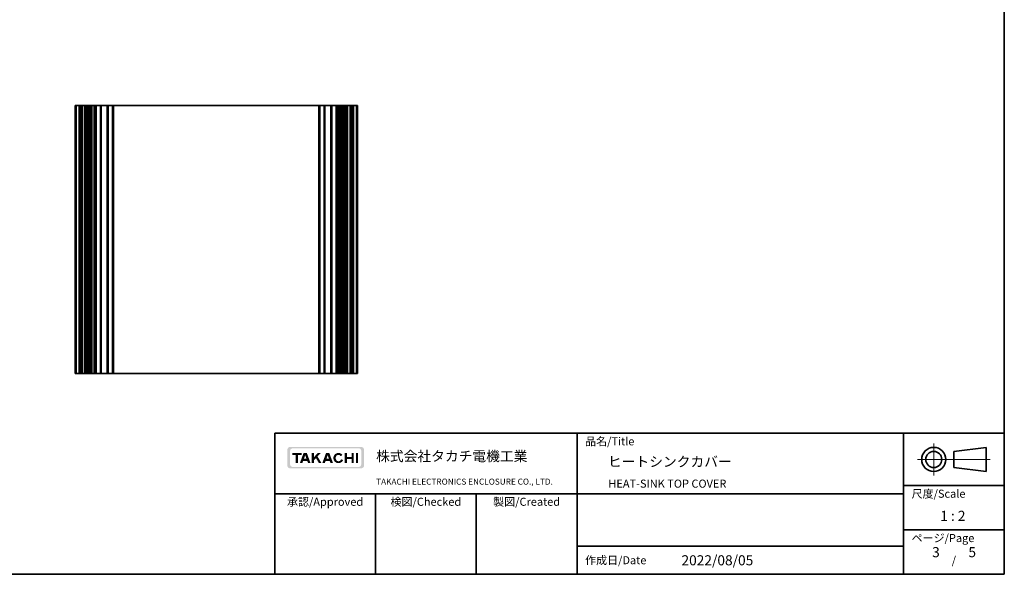
# Model space of a CAD drawing. Units: millimetres. Extents: x 29 to 4175, y 16 to 859.
# Drawn here: x 2297 to 2786, y 16 to 291 of the extents above; entities that cross this region are included whole.
import ezdxf

# ---------------------------------------------------------------- set-up
doc = ezdxf.new("R2010")
doc.units = ezdxf.units.MM
doc.header["$LTSCALE"] = 2
for name, color, linetype, lineweight in [('Border (ISO)', 7, 'Continuous', 35), ('Hatch (ISO)', 1, 'Continuous', 18), ('Title (ISO)', 7, 'Continuous', 35), ('Visible (ISO)', 7, 'Continuous', 35), ('Visible Narrow (ISO)', 7, 'Continuous', 25)]:
    doc.layers.add(name, color=color, linetype=linetype, lineweight=lineweight)
doc.styles.add('Note Text (TK)', font='MS PGothic.ttf')
doc.styles.add('文字スタイル67', font='arial.ttf')

# ---------------------------------------------------------------- blocks, each defined once
blk = doc.blocks.new('図面枠 tk図枠')
at = {"layer": 'Border (ISO)'}
for p in [(405.4999999999999, 289), (14.50000000000001, 8.000000000000007)]:
    blk.add_line(p, (405.4999999999999, 8.000000000000007), dxfattribs=at)
blk = doc.blocks.new('表題欄 tk表題欄')
at = {"layer": 'Hatch (ISO)'}
h = blk.add_hatch(color=256, dxfattribs=at)
edge = h.paths.add_edge_path(flags=0)
edge.add_arc((95.57537688673352, 236.2990653650367), 0.5958259999999996, 269.9999999999897, 360)
edge.add_line((96.17120288673351, 236.2990653650368), (96.17120288673348, 239.7107813650365))
edge.add_arc((95.5753768867335, 239.7107813650366), 0.5958259999999996, 0, 90.0000000000068)
edge.add_line((95.57537688673342, 240.3066073650366), (79.13710888673356, 240.3066073650366))
edge.add_arc((79.13710888673353, 239.7107813650366), 0.5958259999999996, 89.99999999999744, 180)
edge.add_line((78.54128288673353, 239.7107813650365), (78.54128288673331, 236.2990653650368))
edge.add_arc((79.13710888673332, 236.2990653650365), 0.5958259999999996, 180, 270.0000000000231)
edge.add_line((79.13710888673356, 235.7032393650365), (95.57537688673342, 235.7032393650367))
edge = h.paths.add_edge_path()
edge.add_line((77.83935088673357, 239.9556413650366), (77.83935088673357, 236.0542053650368))
edge.add_arc((78.54128288673346, 236.0542053650367), 0.7019319999998935, 180, 270.0000000000087)
edge.add_line((78.54128288673357, 235.3522733650368), (96.17120288673352, 235.3522733650368))
edge.add_arc((96.17120288673351, 236.0542053650367), 0.7019319999998921, 270, 360)
edge.add_line((96.8731348867334, 236.0542053650368), (96.87313488673352, 239.9556413650366))
edge.add_arc((96.1712028867336, 239.9556413650367), 0.7019319999998921, 0, 90.00000000000873)
edge.add_line((96.17120288673348, 240.6575733650367), (78.54128288673357, 240.6575733650366))
edge.add_arc((78.54128288673357, 239.9556413650366), 0.7019319999999984, 90, 180)
for points in [[(79.07181288673355, 239.1476033650369), (79.07181288673355, 238.6578833650367), (79.92066088673353, 238.6578833650367), (79.92066088673353, 236.6581933650368), (80.50832488673353, 236.6581933650368), (80.50832488673353, 238.6578833650367), (81.35717288673355, 238.6578833650367), (81.35717288673355, 239.1476033650369)], [(85.68407849525303, 236.6581933650368), (84.9434673993943, 237.8918698287545), (84.41792288673358, 237.3246628822781), (84.41792288673358, 236.6581933650368), (83.89555488673355, 236.6581933650368), (83.89555488673355, 239.1476033650369), (84.41792288673358, 239.1476033650369), (84.41792288673358, 238.0993979968839), (85.38913556809511, 239.1476033650369), (86.10696490847272, 239.1476033650369), (85.31925422435492, 238.2974470774499), (86.30334488673353, 236.6581933650368)], [(92.09142939614459, 239.1476033650369), (92.09142939614459, 236.6581933650368), (92.60971639614465, 236.6581933650368), (92.60971639614465, 237.6580383650368), (93.76872039614462, 237.6580383650368), (93.76872039614462, 236.6581933650368), (94.28700739614459, 236.6581933650368), (94.28700739614459, 239.1476033650369), (93.76872039614462, 239.1476033650369), (93.76872039614462, 238.1477583650367), (92.60971639614465, 238.1477583650367), (92.60971639614465, 239.1476033650369)], [(94.84202339614467, 239.1476033650369), (94.84202339614467, 236.6581933650368), (95.36439139614473, 236.6581933650368), (95.36439139614473, 239.1476033650369)]]:
    blk.add_hatch(color=256, dxfattribs=at).paths.add_polyline_path(points)
h = blk.add_hatch(color=256, dxfattribs=at)
h.paths.add_polyline_path([(82.59020695886475, 237.7110913650368), (81.95242681460243, 237.7110913650368), (82.27131688673356, 238.5794973650367)], flags=0)
h.paths.add_polyline_path([(82.77903014574996, 237.1968853650368), (81.76360362771717, 237.1968853650368), (81.56578886050404, 236.6581933650368), (80.94907288673355, 236.6581933650368), (81.86321688673357, 239.1476033650369), (82.67941688673353, 239.1476033650369), (83.59356088673351, 236.6581933650368), (82.97684491296302, 236.6581933650368)])
h = blk.add_hatch(color=256, dxfattribs=at)
h.paths.add_polyline_path([(87.52707281460246, 237.7110913650368), (88.16485295886469, 237.7110913650368), (87.84596288673359, 238.5794973650367)], flags=0)
h.paths.add_polyline_path([(87.14043486050403, 236.6581933650368), (87.3382496277172, 237.1968853650368), (88.35367614574989, 237.1968853650368), (88.551490912963, 236.6581933650368), (89.16820688673343, 236.6581933650368), (88.25406288673352, 239.1476033650369), (87.43786288673356, 239.1476033650369), (86.52371888673358, 236.6581933650368)])
h = blk.add_hatch(color=256, dxfattribs=at)
edge = h.paths.add_edge_path()
edge.add_arc((90.52309888673334, 237.9028983650369), 1.273272000000011, 38.55054079078439, 336.5820184016556)
edge.add_line((91.69149139614446, 237.3968543650369), (91.17255542714857, 237.6216113977801))
edge.add_ellipse((90.52309888673352, 237.9028983650369), major_axis=(0, -0.7998759999999119), ratio=0.8673469387756529, start_angle=128.5505407907963, end_angle=426.582018401653, ccw=False)
edge.add_line((91.09381514418376, 238.3576891122095), (91.51887237036831, 238.6964075050431))
at = {"layer": 'Title (ISO)'}
for p, q in [((74.70882392282105, 244.052739026017), (255.7088239228211, 244.052739026017)), ((74.70882392282105, 209.052739026017), (74.70882392282105, 244.052739026017)), ((149.7088239228211, 244.052739026017), (149.7088239228211, 209.052739026017)), ((230.7088239228211, 244.052739026017), (230.7088239228211, 209.052739026017)), ((255.7088239228211, 244.052739026017), (255.7088239228211, 209.052739026017)), ((243.2088239228211, 239.552739026017), (251.2088239228211, 240.5527390260171)), ((243.2088239228211, 239.552739026017), (243.2088239228211, 235.552739026017)), ((251.2088239228211, 234.552739026017), (251.2088239228211, 240.5527390260171)), ((243.2088239228211, 235.552739026017), (251.2088239228211, 234.552739026017)), ((230.7088239228211, 231.052739026017), (255.7088239228211, 231.052739026017)), ((74.70882392282105, 229.052739026017), (230.7088239228211, 229.052739026017)), ((99.70882392282108, 229.052739026017), (99.70882392282108, 209.052739026017)), ((124.708823922821, 229.052739026017), (124.708823922821, 209.052739026017)), ((230.7088239228211, 220.052739026017), (255.7088239228211, 220.052739026017)), ((149.7088239228211, 216.052739026017), (230.7088239228211, 216.052739026017)), ((255.7088239228211, 209.052739026017), (74.70882392282105, 209.052739026017))]:
    blk.add_line(p, q, dxfattribs=at)
at = {"layer": 'Title (ISO)', "color": 4, "linetype": 'Continuous', "lineweight": 18}
for p, q in [((238.2088239228211, 241.552739026017), (238.2088239228211, 233.552739026017)), ((252.2088239228211, 237.552739026017), (234.2088239228211, 237.552739026017))]:
    blk.add_line(p, q, dxfattribs=at)
at = {"layer": 'Title (ISO)'}
for radius in [3, 2]:
    blk.add_circle((238.2088239228211, 237.552739026017), radius, dxfattribs=at)
at = {"layer": 'Title (ISO)', "color": 1, "char_height": 2.000000029802322, "line_spacing_factor": 1.5, "style": 'Note Text (TK)'}
for s, insert, attachment_point in [('\\fＭＳ Ｐゴシック|b0|i0;{\\H2.0000;品名/Title}', (151.708823922821, 242.052739026017), 4), ('\\fＭＳ Ｐゴシック|b0|i0;{\\H2.0000;尺度/Scale}', (232.7088239228211, 229.052739026017), 4), ('\\fＭＳ Ｐゴシック|b0|i0;{\\H2.0000;承認/Approved}', (87.20882392282108, 227.052739026017), 5), ('\\fＭＳ Ｐゴシック|b0|i0;{\\H2.0000;検図/Checked}', (112.208823922821, 227.052739026017), 5), ('\\fＭＳ Ｐゴシック|b0|i0;{\\H2.0000;製図/Created}', (137.2088239228211, 227.052739026017), 5), ('\\fＭＳ Ｐゴシック|b0|i0;{\\H2.0000;ページ/Page}', (232.7088239228211, 218.052739026017), 4), ('\\fＭＳ Ｐゴシック|b0|i0;{\\H2.0000;作成日/Date}', (151.708823922821, 212.552739026017), 4)]:
    blk.add_mtext(s, dxfattribs=dict(at, insert=insert, attachment_point=attachment_point))
at = {"layer": 'Title (ISO)', "color": 7, "line_spacing_factor": 1.5, "style": 'Note Text (TK)'}
for s, insert, char_height, attachment_point in [('株式会社タカチ電機工業', (99.87313488673345, 238.052739026017), 2.5, 4), ('\\fArial|b0|i0;{\\H1.4986;TAKACHI ELECTRONICS ENCLOSURE CO., LTD.}', (99.87313488673342, 232.052739026017), 1.49859994649887, 4), ('\\fＭＳ Ｐゴシック|b0|i0;{\\H2.0000;/}', (243.2088239228211, 212.5527390260171), 2.000000029802322, 5)]:
    blk.add_mtext(s, dxfattribs=dict(at, insert=insert, char_height=char_height, attachment_point=attachment_point))
at = {"layer": 'Title (ISO)', "color": 7}
for tag, p, height, style in [('<品名>_001', (157.5525739228211, 235.8169435714716), 2.5, 'Note Text (TK)'), ('<Title>_001', (157.4796288307291, 230.5520568828656), 2.000000029802322, '文字スタイル67'), ('<尺度>_001', (239.274164831912, 222.2814322078352), 2.5, 'Note Text (TK)'), ('作成日_001', (175.6392216500938, 211.2814322078352), 2.5, 'Note Text (TK)'), ('<ページ_No.>_001', (237.9488807410029, 211.3027390260171), 2.5, 'Note Text (TK)'), ('<総ページ数>_001', (246.7997330137301, 211.3027390260171), 2.5, 'Note Text (TK)')]:
    blk.add_attdef(tag, p, '', height=height, dxfattribs=dict(at, style=style))

msp = doc.modelspace()

# ---------------------------------------------------------------- linework, layer by layer
at = {"layer": 'Visible (ISO)'}
for p, q in [((2324.999999999959, 115.7207286295315), (2324.999999999959, 248.7207286295314)), ((2464.999999999954, 248.7207286295314), (2324.999999999959, 248.7207286293723)), ((2325.499999999916, 115.720728629531), (2325.499999999916, 248.720728629531)), ((2326.899999999957, 115.7207286295309), (2326.899999999957, 248.720728629531)), ((2328.499999999956, 115.7207286295309), (2328.499999999956, 248.720728629531)), ((2330.199999999955, 115.7207286295311), (2330.199999999955, 248.7207286295312)), ((2330.499999999955, 115.7207286295322), (2330.499999999955, 248.7207286295322)), ((2331.313930458244, 115.7207286293984), (2331.313930458244, 248.7207286293795)), ((2333.002338262078, 115.7207286295328), (2333.002338262078, 248.7207286295328)), ((2334.352338262078, 115.7207286295331), (2334.352338262078, 248.7207286295332)), ((2335.199999999955, 115.7207286295305), (2335.199999999955, 248.7207286295305)), ((2337.799999999955, 115.7207286295305), (2337.799999999955, 248.7207286295305)), ((2341.199999999955, 115.7207286295305), (2341.199999999955, 248.7207286295305)), ((2343.799999999955, 115.7207286295305), (2343.799999999955, 248.7207286295305)), ((2446.199999999958, 115.7207286295305), (2446.199999999958, 248.7207286295305)), ((2448.799999999958, 115.7207286295305), (2448.799999999958, 248.7207286295305)), ((2452.199999999958, 115.7207286295305), (2452.199999999958, 248.7207286295305)), ((2454.799999999958, 115.7207286295305), (2454.799999999958, 248.7207286295305)), ((2455.647661737835, 115.7207286295331), (2455.647661737835, 248.7207286295332)), ((2456.997661737835, 115.7207286295328), (2456.997661737835, 248.7207286295328)), ((2458.686069541673, 115.7207286295252), (2458.686069541673, 248.7207286295243)), ((2459.499999999958, 115.7207286295322), (2459.499999999958, 248.7207286295322)), ((2459.799999999958, 115.7207286295311), (2459.799999999958, 248.7207286295312)), ((2461.499999999958, 115.7207286295309), (2461.499999999958, 248.720728629531)), ((2463.099999999957, 115.7207286295309), (2463.099999999957, 248.720728629531)), ((2464.499999999997, 115.720728629531), (2464.499999999997, 248.720728629531)), ((2464.999999999954, 115.7207286295315), (2464.999999999954, 248.7207286295314)), ((2324.999999999959, 115.7207286293922), (2464.999999999954, 115.7207286295315))]:
    msp.add_line(p, q, dxfattribs=at)
at = {"layer": 'Visible Narrow (ISO)'}
for p, q in [((2325.099999999951, 115.7207286295313), (2325.099999999951, 248.7207286295314)), ((2327.161675320339, 115.7207286295304), (2327.161675320339, 248.7207286295304)), ((2327.458356226199, 115.7207286295303), (2327.458356226199, 248.7207286295303)), ((2327.941643773714, 115.7207286295303), (2327.941643773714, 248.7207286295303)), ((2328.238324679575, 115.7207286295304), (2328.238324679575, 248.7207286295304)), ((2329.699999999955, 115.720728629531), (2329.699999999955, 248.720728629531)), ((2331.956655930388, 115.7207286295326), (2331.956655930388, 248.7207286295327)), ((2332.502338262078, 115.7207286295326), (2332.502338262078, 248.7207286295327)), ((2333.502338262078, 115.7207286295331), (2333.502338262078, 248.7207286295332)), ((2335.499999999955, 115.7207286295304), (2335.499999999955, 248.7207286295305)), ((2337.499999999955, 115.7207286295304), (2337.499999999955, 248.7207286295305)), ((2338.099999999955, 115.720728629532), (2338.099999999955, 248.720728629532)), ((2340.899999999955, 115.720728629532), (2340.899999999955, 248.720728629532)), ((2341.499999999955, 115.7207286295304), (2341.499999999955, 248.7207286295305)), ((2343.499999999955, 115.7207286295304), (2343.499999999955, 248.7207286295305)), ((2344.099999999955, 115.720728629532), (2344.099999999955, 248.720728629532)), ((2445.899999999959, 115.720728629532), (2445.899999999959, 248.720728629532)), ((2446.499999999958, 115.7207286295304), (2446.499999999958, 248.7207286295305)), ((2448.499999999958, 115.7207286295304), (2448.499999999958, 248.7207286295305)), ((2449.099999999958, 115.720728629532), (2449.099999999958, 248.720728629532)), ((2451.899999999958, 115.720728629532), (2451.899999999958, 248.720728629532)), ((2452.499999999958, 115.7207286295304), (2452.499999999958, 248.7207286295305)), ((2454.499999999959, 115.7207286295304), (2454.499999999959, 248.7207286295305)), ((2456.497661737835, 115.7207286295331), (2456.497661737835, 248.7207286295332)), ((2457.497661737835, 115.7207286295326), (2457.497661737835, 248.7207286295327)), ((2458.043344069525, 115.7207286295326), (2458.043344069525, 248.7207286295327)), ((2460.299999999958, 115.720728629531), (2460.299999999958, 248.720728629531)), ((2461.761675320339, 115.7207286295304), (2461.761675320339, 248.7207286295304)), ((2462.058356226199, 115.7207286295303), (2462.058356226199, 248.7207286295303)), ((2462.541643773715, 115.7207286295303), (2462.541643773715, 248.7207286295303)), ((2462.838324679575, 115.7207286295304), (2462.838324679575, 248.7207286295304)), ((2464.899999999963, 115.7207286295313), (2464.899999999963, 248.7207286295314))]:
    msp.add_line(p, q, dxfattribs=at)

# ---------------------------------------------------------------- block references
at = {"xscale": 2, "yscale": 2, "zscale": 2}
msp.add_blockref('図面枠 tk図枠', (1975, 0), dxfattribs=at)
ref = msp.add_blockref('表題欄 tk表題欄', (2274.582352154358, -402.1054780520341), dxfattribs=dict(xscale=2, yscale=2, zscale=2))
ref.add_attrib('<品名>_001', 'ヒートシンクカバー', (2589.346590909091, 69.40056818181822), dxfattribs={"layer": 'Title (ISO)', "color": 7, "height": 5, "style": 'Note Text (TK)'})
ref.add_attrib('<尺度>_001', '1 : 2', (2754.210227272727, 42.51420454545462), dxfattribs={"layer": 'Title (ISO)', "color": 7, "height": 5, "style": 'Note Text (TK)'})
ref.add_attrib('作成日_001', '2022/08/05', (2625.818181818182, 20.4573863636364), dxfattribs={"layer": 'Title (ISO)', "color": 7, "height": 5, "style": 'Note Text (TK)'})
ref.add_attrib('<Title>_001', 'HEAT-SINK TOP COVER', (2589.552523867821, 58.99863571369714), dxfattribs={"layer": 'Title (ISO)', "color": 7, "height": 4.000000059604644, "style": '文字スタイル67'})
ref.add_attrib('<ページ_No.>_001', '3', (2750.181818181819, 24.50000000000003), dxfattribs={"layer": 'Title (ISO)', "color": 7, "height": 5, "style": 'Note Text (TK)'})
ref.add_attrib('<総ページ数>_001', '5', (2768.181818181819, 24.50000000000003), dxfattribs={"layer": 'Title (ISO)', "color": 7, "height": 5, "style": 'Note Text (TK)'})

doc.saveas('drawing.dxf')
